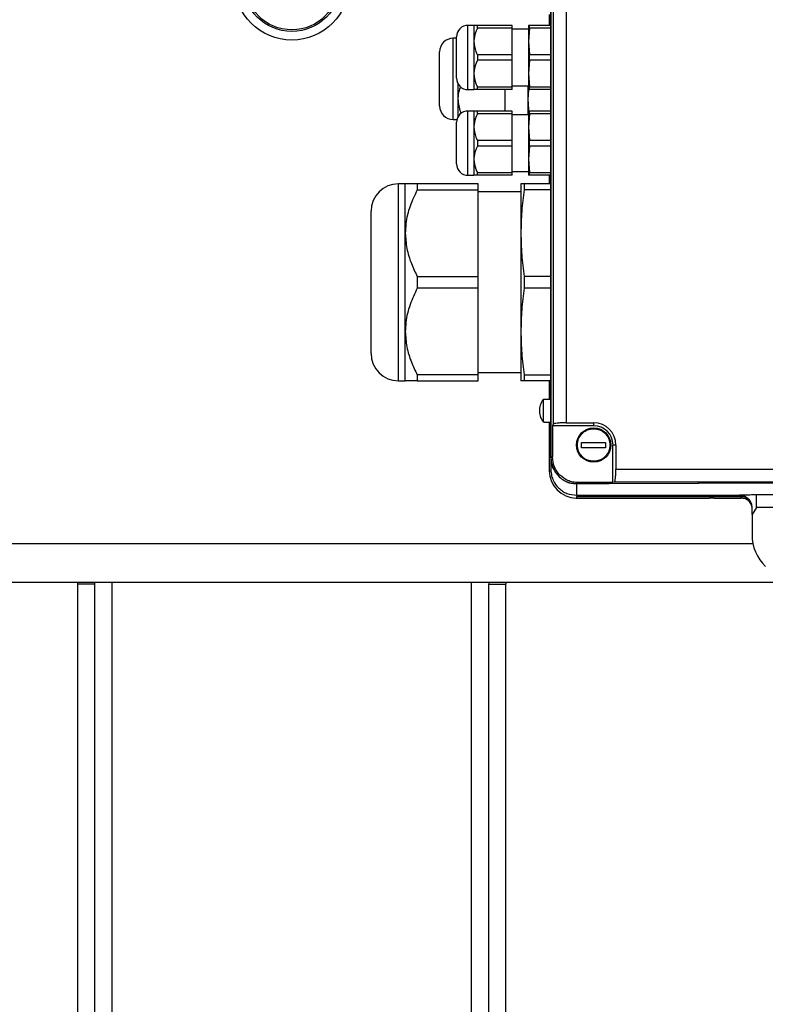
# Model space of a CAD drawing. Units: millimetres. Extents: x 4 to 416, y 4 to 293.
# Drawn here: x 123 to 130, y 204 to 214 of the extents above; entities that cross this region are included whole.
import ezdxf

# ---------------------------------------------------------------- set-up
doc = ezdxf.new("R2010")
doc.units = ezdxf.units.MM
doc.layers.add('FORMAT', color=7, linetype='Continuous')
doc.styles.add('SLDTEXTSTYLE0', font='TXT', dxfattribs={"width": 0.75})
doc.dimstyles.new('SLDDIMSTYLE0', dxfattribs={"dimtxt": 3.5, "dimasz": 3.556, "dimexe": 0, "dimexo": 0.0625, "dimgap": 0.875, "dimtad": 1, "dimdec": 0, "dimlfac": 22, "dimrnd": 1e-09, "dimzin": 12, "dimdsep": 46, "dimtxsty": 'SLDTEXTSTYLE0', "dimsah": 1, "dimcen": 0.09, "dimadec": 0, "dimazin": 3, "dimtfac": 1, "dimtdec": 0, "dimtofl": 0, "dimtmove": 0, "dimatfit": 3, "dimfxl": 0, "dimfrac": 2, "dimtolj": 1, "dimtzin": 12, "dimarcsym": 0})

# ---------------------------------------------------------------- blocks, each defined once
blk = doc.blocks.new('_D_2')
at = {"layer": 'FORMAT', "color": 7}
for p, q in [((54.035, 207.91), (54.035, 164.149)), ((149.945, 207.91), (149.945, 164.149)), ((149.945, 165.149), (54.035, 165.149))]:
    blk.add_line(p, q, dxfattribs=at)
for points in [[(54.035, 165.149), (57.591, 164.768), (57.591, 165.53)], [(149.945, 165.149), (146.389, 165.53), (146.389, 164.768)]]:
    blk.add_solid(points, dxfattribs=at)
at = {"layer": 'FORMAT', "color": 7, "insert": (95.587, 169.661), "char_height": 3.5, "attachment_point": 1, "style": 'SLDTEXTSTYLE0'}
blk.add_mtext('2110', dxfattribs=at)

msp = doc.modelspace()

# ---------------------------------------------------------------- linework, layer by layer
at = {"color": 7, "linetype": 'Continuous', "lineweight": 25}
for p, q in [((128.149, 219.91), (128.149, 209.819)), ((128.15, 219.91), (128.15, 209.819)), ((128.15, 209.819), (128.15, 219.91)), ((128.174, 214.643), (128.174, 210.177)), ((128.311, 214.629), (128.311, 210.191)), ((128.132, 214.524), (128.132, 214.41)), ((127.332, 214.41), (127.269, 214.41)), ((127.332, 214.41), (127.332, 214.24)), ((127.369, 214.379), (127.369, 214.41)), ((127.74, 214.41), (127.369, 214.41)), ((127.74, 214.379), (127.369, 214.379)), ((127.74, 214.379), (127.74, 214.41)), ((127.74, 214.1), (127.74, 214.379)), ((127.913, 214.369), (127.74, 214.369)), ((127.922, 214.41), (127.913, 214.41)), ((127.913, 214.41), (127.913, 214.24)), ((127.922, 214.379), (127.913, 214.24)), ((127.922, 214.379), (127.922, 214.41)), ((128.149, 214.41), (127.922, 214.41)), ((128.149, 214.379), (127.922, 214.379)), ((127.149, 214.274), (127.113, 214.274)), ((127.332, 214.24), (127.332, 213.899)), ((127.913, 214.24), (127.922, 214.1)), ((127.913, 214.24), (127.913, 213.899)), ((127.369, 214.1), (127.369, 214.039)), ((127.369, 214.1), (127.74, 214.1)), ((127.74, 214.039), (127.74, 214.1)), ((127.922, 214.039), (127.922, 214.1)), ((127.922, 214.1), (128.149, 214.1)), ((127.74, 214.039), (127.369, 214.039)), ((127.74, 213.759), (127.74, 214.039)), ((127.922, 214.039), (127.913, 213.899)), ((128.149, 214.039), (127.922, 214.039)), ((127.332, 213.899), (127.332, 213.728)), ((127.913, 213.899), (127.922, 213.759)), ((127.913, 213.899), (127.913, 213.728)), ((127.162, 213.794), (127.162, 213.626)), ((127.369, 213.759), (127.74, 213.759)), ((127.369, 213.728), (127.369, 213.759)), ((127.74, 213.769), (127.913, 213.769)), ((127.74, 213.728), (127.74, 213.759)), ((127.914, 213.769), (127.904, 213.626)), ((127.904, 213.769), (127.904, 213.626)), ((127.922, 213.759), (128.149, 213.759)), ((127.922, 213.728), (127.922, 213.759)), ((127.162, 213.626), (127.162, 213.436)), ((127.269, 213.728), (127.332, 213.728)), ((127.74, 213.728), (127.369, 213.728)), ((127.663, 213.501), (127.663, 213.728)), ((127.904, 213.626), (127.915, 213.461)), ((127.904, 213.626), (127.904, 213.46)), ((127.922, 213.728), (127.913, 213.728)), ((128.149, 213.728), (127.922, 213.728)), ((127.332, 213.501), (127.269, 213.501)), ((127.332, 213.501), (127.332, 213.33)), ((127.369, 213.47), (127.369, 213.501)), ((127.74, 213.501), (127.369, 213.501)), ((127.74, 213.47), (127.369, 213.47)), ((127.74, 213.47), (127.74, 213.501)), ((127.74, 213.191), (127.74, 213.47)), ((127.913, 213.46), (127.74, 213.46)), ((127.922, 213.501), (127.913, 213.501)), ((127.913, 213.501), (127.913, 213.33)), ((127.922, 213.47), (127.913, 213.33)), ((127.922, 213.47), (127.922, 213.501)), ((128.149, 213.501), (127.922, 213.501)), ((128.149, 213.47), (127.922, 213.47)), ((127.113, 213.41), (127.153, 213.41)), ((127.332, 213.33), (127.332, 212.99)), ((127.913, 213.33), (127.922, 213.191)), ((127.913, 213.33), (127.913, 212.99)), ((127.369, 213.191), (127.369, 213.129)), ((127.369, 213.191), (127.74, 213.191)), ((127.74, 213.129), (127.369, 213.129)), ((127.74, 213.129), (127.74, 213.191)), ((127.74, 212.85), (127.74, 213.129)), ((127.922, 213.129), (127.913, 212.99)), ((127.922, 213.129), (127.922, 213.191)), ((127.922, 213.191), (128.149, 213.191)), ((128.149, 213.129), (127.922, 213.129)), ((127.332, 212.99), (127.332, 212.819)), ((127.913, 212.99), (127.922, 212.85)), ((127.913, 212.99), (127.913, 212.819)), ((127.269, 212.819), (127.332, 212.819)), ((127.369, 212.85), (127.74, 212.85)), ((127.369, 212.819), (127.369, 212.85)), ((127.74, 212.819), (127.369, 212.819)), ((127.74, 212.86), (127.913, 212.86)), ((127.74, 212.819), (127.74, 212.85)), ((127.922, 212.819), (127.913, 212.819)), ((127.922, 212.85), (128.149, 212.85)), ((127.922, 212.819), (127.922, 212.85)), ((128.149, 212.819), (127.922, 212.819)), ((128.132, 212.819), (128.132, 212.728)), ((126.604, 212.728), (126.531, 212.728)), ((126.604, 212.205), (126.604, 212.728)), ((126.731, 212.728), (126.731, 212.666)), ((127.376, 212.728), (126.731, 212.728)), ((127.376, 212.666), (127.376, 212.728)), ((127.831, 212.728), (127.831, 212.205)), ((127.865, 212.728), (127.865, 212.666)), ((128.149, 212.728), (127.865, 212.728)), ((126.731, 212.666), (127.376, 212.666)), ((127.376, 211.745), (127.376, 212.666)), ((127.831, 212.642), (127.376, 212.642)), ((128.149, 212.666), (127.865, 212.666)), ((126.604, 211.16), (126.604, 212.205)), ((127.831, 212.205), (127.831, 211.16)), ((126.731, 211.745), (126.731, 211.62)), ((126.731, 211.745), (127.376, 211.745)), ((127.376, 211.62), (127.376, 211.745)), ((127.865, 211.745), (127.865, 211.62)), ((128.149, 211.745), (127.865, 211.745)), ((127.376, 211.62), (126.731, 211.62)), ((127.376, 210.7), (127.376, 211.62)), ((128.149, 211.62), (127.865, 211.62)), ((126.604, 210.637), (126.604, 211.16)), ((127.831, 211.16), (127.831, 210.637)), ((127.376, 210.7), (126.731, 210.7)), ((126.731, 210.7), (126.731, 210.637)), ((127.376, 210.724), (127.831, 210.724)), ((127.376, 210.637), (127.376, 210.7)), ((127.865, 210.7), (128.149, 210.7)), ((127.865, 210.7), (127.865, 210.637)), ((126.531, 210.637), (126.604, 210.637)), ((126.731, 210.637), (127.376, 210.637)), ((128.149, 210.637), (127.865, 210.637)), ((128.132, 210.637), (128.132, 210.44)), ((128.067, 210.438), (128.067, 210.201)), ((128.081, 210.438), (128.067, 210.438)), ((128.149, 210.44), (128.081, 210.44)), ((128.081, 210.438), (128.081, 210.44)), ((128.067, 210.201), (128.081, 210.201)), ((128.081, 210.199), (128.081, 210.201)), ((128.081, 210.199), (128.149, 210.199)), ((128.132, 210.199), (128.132, 209.681)), ((128.174, 210.177), (128.166, 210.16)), ((128.311, 210.191), (128.604, 210.191)), ((128.604, 210.16), (128.604, 210.191)), ((128.604, 210.16), (128.166, 210.16)), ((128.166, 210.16), (128.166, 209.829)), ((128.476, 209.984), (128.731, 209.984)), ((128.476, 209.927), (128.476, 209.984)), ((128.731, 209.984), (128.731, 209.927)), ((128.731, 209.927), (128.476, 209.927)), ((128.808, 209.557), (128.808, 209.955)), ((128.839, 209.955), (128.808, 209.955)), ((128.839, 209.955), (128.839, 209.699)), ((128.149, 209.819), (128.149, 209.695)), ((128.166, 209.829), (128.15, 209.819)), ((128.132, 209.681), (128.148, 209.683)), ((128.148, 209.683), (128.149, 209.683)), ((128.839, 209.699), (132.086, 209.699)), ((128.438, 209.557), (128.423, 209.547)), ((128.808, 209.557), (128.438, 209.557)), ((128.749, 209.546), (132.327, 209.56)), ((128.767, 209.547), (132.309, 209.561)), ((128.767, 209.547), (132.306, 209.561)), ((128.825, 209.563), (128.808, 209.557)), ((132.086, 209.563), (128.825, 209.563)), ((128.422, 209.546), (128.422, 209.423)), ((128.749, 209.546), (128.422, 209.546)), ((128.423, 209.547), (128.728, 209.547)), ((128.423, 209.547), (128.728, 209.547)), ((128.728, 209.547), (128.767, 209.547)), ((128.728, 209.547), (128.728, 209.547)), ((128.767, 209.547), (128.767, 209.547)), ((128.422, 209.408), (128.419, 209.393)), ((128.419, 209.393), (129.83, 209.393)), ((128.422, 209.423), (130.151, 209.423)), ((128.422, 209.41), (130.169, 209.41)), ((128.422, 209.41), (128.422, 209.408)), ((129.884, 209.393), (130.169, 209.393)), ((129.884, 209.392), (130.108, 209.393)), ((130.151, 209.423), (130.151, 209.423)), ((130.17, 209.408), (130.169, 209.41)), ((130.169, 209.393), (130.17, 209.408)), ((130.17, 209.393), (130.169, 209.392)), ((130.332, 209.429), (131.164, 209.429)), ((130.332, 209.293), (130.285, 209.219)), ((130.285, 209.219), (130.287, 209.286)), ((131.164, 209.293), (130.332, 209.293)), ((130.285, 209.219), (130.285, 209.004)), ((120.206, 208.501), (130.592, 208.501)), ((123.126, 208.478), (123.126, 208.501)), ((123.308, 208.478), (123.126, 208.478)), ((123.126, 190.287), (123.126, 208.478)), ((123.308, 208.478), (123.308, 208.501)), ((123.308, 190.287), (123.308, 208.478)), ((127.49, 208.501), (127.49, 208.478)), ((127.49, 208.478), (127.672, 208.478)), ((127.49, 190.287), (127.49, 208.478)), ((127.672, 208.501), (127.672, 208.478)), ((127.672, 190.287), (127.672, 208.478))]:
    msp.add_line(p, q, dxfattribs=at)
at = {"color": 8, "linetype": 'Continuous', "lineweight": 25}
for p, q in [((127.269, 213.728), (127.269, 214.41)), ((127.113, 213.41), (127.113, 214.274)), ((127.269, 212.819), (127.269, 213.501)), ((126.531, 210.637), (126.531, 212.728)), ((120.504, 208.91), (130.294, 208.91)), ((123.49, 190.287), (123.49, 208.501)), ((127.308, 190.287), (127.308, 208.501))]:
    msp.add_line(p, q, dxfattribs=at)
at = {"color": 7, "linetype": 'Continuous', "lineweight": 25}
for centre, radius in [((125.399, 214.865), 0.611), ((125.399, 214.865), 0.52), ((125.399, 214.865), 0.502), ((128.604, 209.955), 0.182)]:
    msp.add_circle(centre, radius, dxfattribs=at)
for centre, radius, start, end in [((127.269, 214.29), 0.12, 90, 180), ((127.113, 214.128), 0.145, 90, 180), ((127.269, 213.848), 0.12, 180, 270), ((127.113, 213.555), 0.145, 180, 270), ((127.269, 213.381), 0.12, 90, 180), ((127.269, 212.939), 0.12, 180, 270), ((126.531, 212.437), 0.291, 90, 180), ((126.531, 210.928), 0.291, 180, 270), ((128.604, 209.955), 0.236, 0, 90), ((128.604, 209.955), 0.205, 0, 90), ((128.422, 209.683), 0.29, 180.2661, 269.527), ((130.761, 209.004), 0.476, 180, 225.3774)]:
    msp.add_arc(centre, radius, start, end, dxfattribs=at)
for points, knots in [([(127.369, 214.41), (127.353, 214.41), (127.334, 214.41), (127.333, 214.41), (127.332, 214.41)], [0, 0, 0, 0, 0.83289, 1, 1, 1, 1]), ([(127.369, 214.379), (127.353, 214.341), (127.334, 214.296), (127.333, 214.248), (127.332, 214.24)], [0, 0, 0, 0, 0.832881, 1, 1, 1, 1]), ([(127.149, 213.848), (127.149, 213.851), (127.149, 213.856), (127.149, 213.883), (127.149, 213.912), (127.149, 213.947), (127.149, 213.999), (127.149, 214.069), (127.149, 214.14), (127.149, 214.191), (127.149, 214.226), (127.149, 214.255), (127.149, 214.283), (127.149, 214.287), (127.149, 214.29)], [0, 0, 0, 0, 0.119731, 0.18418, 0.250001, 0.315819, 0.380271, 0.5, 0.619729, 0.684181, 0.749999, 0.81582, 0.88027, 1, 1, 1, 1]), ([(127.332, 214.24), (127.337, 214.204), (127.342, 214.155), (127.363, 214.111), (127.369, 214.1)], [0, 0, 0, 0, 0.745733, 1, 1, 1, 1]), ([(126.967, 213.555), (126.967, 213.559), (126.967, 213.565), (126.967, 213.601), (126.967, 213.638), (126.967, 213.684), (126.967, 213.75), (126.967, 213.842), (126.967, 213.933), (126.967, 214), (126.967, 214.046), (126.967, 214.083), (126.967, 214.118), (126.967, 214.124), (126.967, 214.128)], [0, 0, 0, 0, 0.119727, 0.18418, 0.249998, 0.31582, 0.380272, 0.5, 0.619728, 0.68418, 0.750002, 0.81582, 0.880273, 1, 1, 1, 1]), ([(127.369, 214.039), (127.353, 214), (127.334, 213.955), (127.333, 213.907), (127.332, 213.899)], [0, 0, 0, 0, 0.832895, 1, 1, 1, 1]), ([(127.332, 213.899), (127.337, 213.863), (127.342, 213.814), (127.363, 213.77), (127.369, 213.759)], [0, 0, 0, 0, 0.7457376, 1, 1, 1, 1]), ([(127.19, 213.759), (127.187, 213.751), (127.173, 213.719), (127.164, 213.674), (127.163, 213.637), (127.162, 213.626)], [0, 0, 0, 0, 0.185763, 0.756089, 1, 1, 1, 1]), ([(127.162, 213.626), (127.167, 213.58), (127.172, 213.528), (127.194, 213.48), (127.197, 213.474)], [0, 0, 0, 0, 0.876012, 1, 1, 1, 1]), ([(127.369, 213.728), (127.353, 213.728), (127.334, 213.728), (127.333, 213.728), (127.332, 213.728)], [0, 0, 0, 0, 0.83289, 1, 1, 1, 1]), ([(127.369, 213.501), (127.353, 213.501), (127.334, 213.501), (127.333, 213.501), (127.332, 213.501)], [0, 0, 0, 0, 0.83289, 1, 1, 1, 1]), ([(127.369, 213.47), (127.353, 213.432), (127.334, 213.387), (127.333, 213.338), (127.332, 213.33)], [0, 0, 0, 0, 0.832898, 1, 1, 1, 1]), ([(127.149, 212.939), (127.149, 212.942), (127.149, 212.947), (127.149, 212.974), (127.149, 213.003), (127.149, 213.038), (127.149, 213.089), (127.149, 213.16), (127.149, 213.231), (127.149, 213.282), (127.149, 213.317), (127.149, 213.346), (127.149, 213.373), (127.149, 213.378), (127.149, 213.381)], [0, 0, 0, 0, 0.119723, 0.18418, 0.250002, 0.31582, 0.380272, 0.5, 0.619728, 0.68418, 0.749998, 0.81582, 0.880277, 1, 1, 1, 1]), ([(127.332, 213.33), (127.337, 213.295), (127.342, 213.246), (127.363, 213.202), (127.369, 213.191)], [0, 0, 0, 0, 0.745737, 1, 1, 1, 1]), ([(127.369, 213.129), (127.353, 213.091), (127.334, 213.046), (127.333, 212.998), (127.332, 212.99)], [0, 0, 0, 0, 0.83288, 1, 1, 1, 1]), ([(127.332, 212.99), (127.337, 212.954), (127.342, 212.905), (127.363, 212.861), (127.369, 212.85)], [0, 0, 0, 0, 0.7457218, 1, 1, 1, 1]), ([(127.369, 212.819), (127.353, 212.819), (127.334, 212.819), (127.333, 212.819), (127.332, 212.819)], [0, 0, 0, 0, 0.83289, 1, 1, 1, 1]), ([(126.731, 212.728), (126.703, 212.728), (126.648, 212.728), (126.609, 212.728), (126.605, 212.728), (126.604, 212.728)], [0, 0, 0, 0, 0.391889, 0.792835, 1, 1, 1, 1]), ([(127.865, 212.728), (127.855, 212.728), (127.836, 212.728), (127.833, 212.728), (127.831, 212.728)], [0, 0, 0, 0, 0.4991301, 1, 1, 1, 1]), ([(126.731, 212.666), (126.703, 212.608), (126.648, 212.492), (126.609, 212.335), (126.605, 212.238), (126.604, 212.205)], [0, 0, 0, 0, 0.3918975, 0.7928433, 1, 1, 1, 1]), ([(127.865, 212.666), (127.855, 212.589), (127.836, 212.436), (127.833, 212.283), (127.831, 212.205)], [0, 0, 0, 0, 0.499134, 1, 1, 1, 1]), ([(126.24, 210.928), (126.24, 210.931), (126.24, 210.936), (126.24, 210.978), (126.24, 211.047), (126.24, 211.145), (126.24, 211.266), (126.24, 211.401), (126.24, 211.542), (126.24, 211.683), (126.24, 211.824), (126.24, 211.964), (126.24, 212.099), (126.24, 212.22), (126.24, 212.318), (126.24, 212.388), (126.24, 212.43), (126.24, 212.435), (126.24, 212.437)], [0, 0, 0, 0, 0.058259, 0.120006, 0.184321, 0.250001, 0.31568, 0.379994, 0.441742, 0.5, 0.558258, 0.620006, 0.68432, 0.749999, 0.815679, 0.879994, 0.941741, 1, 1, 1, 1]), ([(126.604, 212.205), (126.607, 212.151), (126.614, 212.041), (126.662, 211.887), (126.709, 211.79), (126.731, 211.745)], [0, 0, 0, 0, 0.3417781, 0.6934143, 1, 1, 1, 1]), ([(127.831, 212.205), (127.833, 212.129), (127.836, 211.975), (127.855, 211.822), (127.865, 211.745)], [0, 0, 0, 0, 0.49902, 1, 1, 1, 1]), ([(126.731, 211.62), (126.703, 211.563), (126.648, 211.446), (126.609, 211.289), (126.605, 211.193), (126.604, 211.16)], [0, 0, 0, 0, 0.3919, 0.792848, 1, 1, 1, 1]), ([(127.865, 211.62), (127.855, 211.544), (127.836, 211.391), (127.833, 211.237), (127.831, 211.16)], [0, 0, 0, 0, 0.499137, 1, 1, 1, 1]), ([(126.604, 211.16), (126.607, 211.106), (126.614, 210.995), (126.662, 210.841), (126.709, 210.745), (126.731, 210.7)], [0, 0, 0, 0, 0.3417803, 0.6934143, 1, 1, 1, 1]), ([(127.831, 211.16), (127.833, 211.083), (127.836, 210.929), (127.855, 210.776), (127.865, 210.7)], [0, 0, 0, 0, 0.499023, 1, 1, 1, 1]), ([(126.731, 210.637), (126.703, 210.637), (126.648, 210.637), (126.609, 210.637), (126.605, 210.637), (126.604, 210.637)], [0, 0, 0, 0, 0.391889, 0.792845, 1, 1, 1, 1]), ([(127.865, 210.637), (127.855, 210.637), (127.836, 210.637), (127.833, 210.637), (127.831, 210.637)], [0, 0, 0, 0, 0.499135, 1, 1, 1, 1]), ([(128.067, 210.438), (128.056, 210.419), (128.032, 210.381), (128.024, 210.314), (128.036, 210.251), (128.057, 210.216), (128.067, 210.201)], [0, 0, 0, 0, 0.2606659, 0.5213292, 0.781994, 1, 1, 1, 1]), ([(128.311, 210.191), (128.301, 210.191), (128.282, 210.191), (128.249, 210.19), (128.215, 210.187), (128.189, 210.184), (128.177, 210.18), (128.175, 210.178), (128.174, 210.177)], [0, 0, 0, 0, 0.139597, 0.270087, 0.499686, 0.729558, 0.860176, 1, 1, 1, 1]), ([(128.604, 209.783), (128.581, 209.785), (128.547, 209.789), (128.507, 209.811), (128.472, 209.84), (128.44, 209.888), (128.426, 209.956), (128.44, 210.023), (128.472, 210.071), (128.507, 210.1), (128.547, 210.122), (128.582, 210.126), (128.604, 210.128)], [0, 0, 0, 0, 0.123934, 0.18787, 0.251764, 0.373925, 0.5, 0.626075, 0.748238, 0.812173, 0.876067, 1, 1, 1, 1]), ([(128.604, 210.128), (128.626, 210.126), (128.659, 210.122), (128.699, 210.101), (128.727, 210.078), (128.749, 210.051), (128.77, 210.01), (128.781, 209.955), (128.77, 209.9), (128.749, 209.86), (128.727, 209.832), (128.699, 209.81), (128.659, 209.789), (128.625, 209.785), (128.604, 209.783)], [0, 0, 0, 0, 0.119739, 0.184187, 0.249999, 0.315814, 0.380261, 0.5, 0.619739, 0.684188, 0.75, 0.815814, 0.880264, 1, 1, 1, 1]), ([(128.149, 209.819), (128.151, 209.798), (128.153, 209.76), (128.167, 209.713), (128.183, 209.692), (128.188, 209.685)], [0, 0, 0, 0, 0.437081, 0.816425, 1, 1, 1, 1]), ([(128.15, 209.819), (128.152, 209.792), (128.157, 209.738), (128.183, 209.691), (128.196, 209.668)], [0, 0, 0, 0, 0.504039, 1, 1, 1, 1]), ([(128.438, 209.557), (128.419, 209.558), (128.382, 209.56), (128.314, 209.583), (128.241, 209.633), (128.178, 209.722), (128.17, 209.793), (128.166, 209.829)], [0, 0, 0, 0, 0.13386, 0.262096, 0.500683, 0.74708, 1, 1, 1, 1]), ([(128.149, 209.695), (128.151, 209.673), (128.154, 209.632), (128.179, 209.565), (128.219, 209.508), (128.271, 209.466), (128.334, 209.432), (128.387, 209.426), (128.422, 209.423)], [0, 0, 0, 0, 0.155102, 0.2903175, 0.5002665, 0.6306332, 0.7575573, 1, 1, 1, 1]), ([(128.196, 209.668), (128.209, 209.651), (128.236, 209.616), (128.291, 209.578), (128.354, 209.552), (128.4, 209.548), (128.423, 209.547)], [0, 0, 0, 0, 0.240872, 0.487809, 0.740841, 1, 1, 1, 1]), ([(128.825, 209.563), (128.827, 209.565), (128.831, 209.57), (128.835, 209.602), (128.839, 209.647), (128.839, 209.681), (128.839, 209.699)], [0, 0, 0, 0, 0.249437, 0.501413, 0.752511, 1, 1, 1, 1]), ([(128.299, 209.577), (128.302, 209.575), (128.32, 209.562), (128.363, 209.55), (128.401, 209.547), (128.422, 209.546)], [0, 0, 0, 0, 0.102849, 0.519672, 1, 1, 1, 1]), ([(129.847, 209.393), (129.846, 209.393), (129.843, 209.393), (129.84, 209.393), (129.837, 209.393), (129.834, 209.393), (129.831, 209.393), (129.83, 209.393)], [0, 0, 0, 0, 0.268272, 0.509151, 0.523306, 0.759809, 1, 1, 1, 1]), ([(129.884, 209.393), (129.884, 209.393), (129.883, 209.392), (129.882, 209.392), (129.881, 209.392), (129.878, 209.392), (129.875, 209.392), (129.864, 209.392), (129.855, 209.392), (129.847, 209.393)], [0, 0, 0, 0, 0.041202, 0.081539, 0.123864, 0.170443, 0.268223, 0.390511, 1, 1, 1, 1]), ([(130.253, 209.376), (130.246, 209.383), (130.233, 209.397), (130.207, 209.411), (130.18, 209.421), (130.16, 209.422), (130.151, 209.423)], [0, 0, 0, 0, 0.2490164, 0.4994387, 0.7502397, 1, 1, 1, 1]), ([(130.253, 209.376), (130.246, 209.383), (130.233, 209.397), (130.207, 209.412), (130.179, 209.421), (130.16, 209.422), (130.151, 209.423)], [0, 0, 0, 0, 0.249542, 0.500034, 0.760244, 1, 1, 1, 1]), ([(130.169, 209.41), (130.186, 209.409), (130.212, 209.407), (130.234, 209.392), (130.241, 209.387)], [0, 0, 0, 0, 0.63513, 1, 1, 1, 1]), ([(130.288, 209.273), (130.286, 209.289), (130.283, 209.32), (130.255, 209.359), (130.216, 209.387), (130.185, 209.39), (130.169, 209.392)], [0, 0, 0, 0, 0.249996, 0.499996, 0.749998, 1, 1, 1, 1]), ([(130.238, 209.428), (130.246, 209.428), (130.273, 209.429), (130.308, 209.429), (130.332, 209.429)], [0, 0, 0, 0, 0.308156, 1, 1, 1, 1]), ([(130.287, 209.286), (130.285, 209.303), (130.282, 209.336), (130.263, 209.363), (130.253, 209.376)], [0, 0, 0, 0, 0.496069, 1, 1, 1, 1]), ([(130.332, 209.293), (130.332, 209.31), (130.332, 209.345), (130.332, 209.389), (130.332, 209.421), (130.332, 209.426), (130.332, 209.429)], [0, 0, 0, 0, 0.250001, 0.499994, 0.749993, 1, 1, 1, 1])]:
    msp.add_open_spline(points, degree=3, knots=knots, dxfattribs=at)
at = {"color": 8, "linetype": 'Continuous', "lineweight": 25}
msp.add_open_spline([(130.151, 209.423), (130.154, 209.423), (130.16, 209.425), (130.194, 209.427), (130.226, 209.428), (130.238, 209.428)], degree=3, knots=[0, 0, 0, 0, 0.390678, 0.782262, 1, 1, 1, 1], dxfattribs=at)

# ---------------------------------------------------------------- dimensions: what is measured, and where the dimension line sits
at = {"layer": 'FORMAT', "color": 7}
dim = msp.add_linear_dim(base=(54.035, 165.149), p1=(149.945, 208.91), p2=(54.035, 208.91), dimstyle='SLDDIMSTYLE0', dxfattribs=at)
dim.commit()
dim.dimension.update_dxf_attribs({"geometry": '_D_2', "text_midpoint": (100.759, 165.149), "dimtype": 160})

doc.saveas('drawing.dxf')
